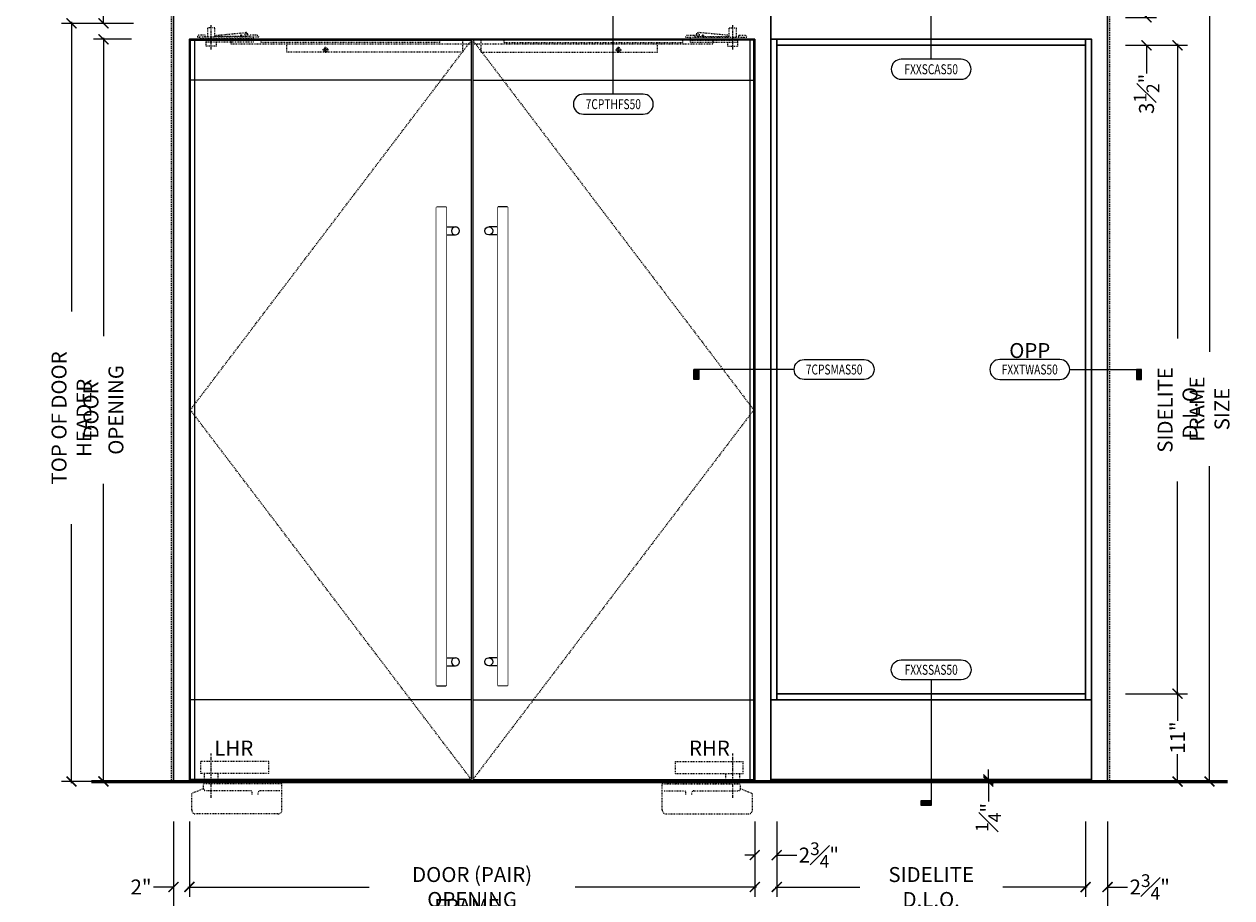
# Model space of a CAD drawing. Units: inches. Extents: x -242 to 1166, y -110 to 173.
# Drawn here: x 893 to 1044, y -15 to 95 of the extents above; entities that cross this region are included whole.
import ezdxf
from ezdxf.enums import TextEntityAlignment as Align

# ---------------------------------------------------------------- set-up
doc = ezdxf.new("R2010")
doc.units = ezdxf.units.IN
doc.header["$LTSCALE"] = 0.5
doc.header["$MEASUREMENT"] = 0
doc.set_wipeout_variables(frame=1)
for name, pattern in [('CENTER2', [1.125, 0.75, -0.125, 0.125, -0.125]), ('HIDDEN', [0.375, 0.25, -0.125]), ('HIDDEN2', [0.1875, 0.125, -0.0625])]:
    doc.linetypes.add(name, pattern=pattern)
doc.layers.get('Defpoints').update_dxf_attribs({"color": 181, "lineweight": 5})
for name, color, linetype, lineweight in [('001 DAW-DIMENSION', 7, 'Continuous', 13), ('001 DAW-DIMENSION @ 20', 7, 'Continuous', 13), ('002 DAW-ELEV- FRAMING', 33, 'Continuous', 30), ('003 DAW-ELEV - DOOR', 30, 'Continuous', 20), ('004 DAW-HIDDEN', 53, 'HIDDEN', 9), ('008 DAW-HARDWARE', 151, 'Continuous', 13), ('010 DAW-CENTERLINES', 1, 'CENTER2', 15), ('100 DAW -ELEV - STOPS', 6, 'Continuous', 13), ('100 DAW-BORDER', 8, 'Continuous', 53)]:
    doc.layers.add(name, color=color, linetype=linetype, lineweight=lineweight)
doc.styles.add('Annotative', font='arial.ttf')
doc.styles.add('DAW-SMALL', font='arial.ttf', dxfattribs={"width": 0.85, "height": 0.09375})
doc.dimstyles.new('NOTES-DIMENSION$0', dxfattribs={"dimtxt": 0.09375, "dimasz": 0.0625, "dimexe": 0.0625, "dimexo": 0.25, "dimgap": 0.03125, "dimtad": 0, "dimdec": 6, "dimzin": 12, "dimdsep": 46, "dimlunit": 5, "dimtxsty": 'DAW-SMALL', "dimblk": 'ARCHTICK', "dimcen": 0, "dimdle": 0.01, "dimclrd": 256, "dimclre": 256, "dimclrt": 256, "dimadec": 0, "dimazin": 2, "dimtfac": 0.85, "dimtdec": 6, "dimtofl": 0, "dimtmove": 0, "dimatfit": 1, "dimfxl": 1, "dimfrac": 1, "dimtolj": 1, "dimtzin": 0, "dimlwd": -1, "dimlwe": -1, "dimarcsym": 0})

# ---------------------------------------------------------------- blocks, each defined once
blk = doc.blocks.new('PULLS')
at = {"layer": '008 DAW-HARDWARE'}
for p, q in [((-2.375, 29.9375), (-2.3125, 30)), ((-2.375, -29.9375), (-2.375, 29.9375)), ((-2.375, 29.9375), (-1.125, 29.9375)), ((-2.3125, 30), (-1.1875, 30)), ((-1.125, 29.9375), (-1.1875, 30)), ((-1.125, -29.9375), (-1.125, 29.9375)), ((-1.125, 27.5), (0, 27.5)), ((-1.125, 26.5), (0, 26.5)), ((-1.125, -26.5), (0, -26.5)), ((-1.125, -27.5), (0, -27.5)), ((-2.375, -29.9375), (-1.125, -29.9375)), ((-2.375, -29.9375), (-2.3125, -30)), ((-2.3125, -30), (-1.1875, -30)), ((-1.125, -29.9375), (-1.1875, -30))]:
    blk.add_line(p, q, dxfattribs=at)
for centre, start, end in [((0, 27), 90, 270), ((0, 27), 270, 90), ((0, -27), 90, 270), ((0, -27), 270, 90)]:
    blk.add_arc(centre, 0.5, start, end, dxfattribs=at)
blk.add_wipeout([(-2.375, 29.9375), (-1.125, 29.9375), (-1.125, -29.9375), (-2.375, -29.9375)]).dxf.layer = '008 DAW-HARDWARE'
blk = doc.blocks.new('*U289')
h = blk.add_hatch(color=256)
h.dxf.hatch_style = 1
h.paths.add_polyline_path([(-1.75625, 0), (-1.69375, 0), (-1.69375, -0.125), (-1.75625, -0.125)])
blk.add_line((-0.5, 0), (-1.75625, 0))
blk.add_lwpolyline([(-1.75625, 0), (-1.69375, 0), (-1.69375, -0.125), (-1.75625, -0.125)], close=True)
blk.add_lwpolyline([(-0.375, -0.125, -1), (-0.375, 0.125), (0.375, 0.125, -1), (0.375, -0.125)], format="xyb", close=True)
at = {"style": 'Annotative', "width": 0.75, "flags": 4}
blk.add_attdef('DETAIL', text='', height=0.125, dxfattribs=at).set_placement((0, 0), align=Align.MIDDLE_CENTER)
blk = doc.blocks.new('*U290')
h = blk.add_hatch(color=256)
h.dxf.hatch_style = 1
h.paths.add_polyline_path([(0, 1.4875), (-0.125, 1.4875), (-0.125, 1.425), (0, 1.425)])
blk.add_line((0, 0.125), (0, 1.425))
blk.add_lwpolyline([(0, 1.4875), (-0.125, 1.4875), (-0.125, 1.425), (0, 1.425)], close=True)
blk.add_lwpolyline([(0.375, -0.125, 1), (0.375, 0.125), (-0.375, 0.125, 1), (-0.375, -0.125)], format="xyb", close=True)
at = {"style": 'Annotative', "width": 0.75, "flags": 4}
blk.add_attdef('DETAIL', text='', height=0.125, dxfattribs=at).set_placement((0, 0), align=Align.MIDDLE_CENTER)
blk = doc.blocks.new('*U294')
h = blk.add_hatch(color=256)
h.dxf.hatch_style = 1
h.paths.add_polyline_path([(0, 1.05), (-0.125, 1.05), (-0.125, 0.9875), (0, 0.9875)])
blk.add_line((0, 0.125), (0, 0.9875))
blk.add_lwpolyline([(0, 1.05), (-0.125, 1.05), (-0.125, 0.9875), (0, 0.9875)], close=True)
blk.add_lwpolyline([(0.375, -0.125, 1), (0.375, 0.125), (-0.375, 0.125, 1), (-0.375, -0.125)], format="xyb", close=True)
at = {"style": 'Annotative', "width": 0.75, "flags": 4}
blk.add_attdef('DETAIL', text='', height=0.125, dxfattribs=at).set_placement((0, 0), align=Align.MIDDLE_CENTER)
blk = doc.blocks.new('*U295')
h = blk.add_hatch(color=256)
h.dxf.hatch_style = 1
h.paths.add_polyline_path([(0, -1.7), (-0.125, -1.7), (-0.125, -1.6375), (0, -1.6375)])
blk.add_line((0, -0.125), (0, -1.6375))
blk.add_lwpolyline([(0.375, 0.125, -1), (0.375, -0.125), (-0.375, -0.125, -1), (-0.375, 0.125)], format="xyb", close=True)
blk.add_lwpolyline([(0, -1.7), (-0.125, -1.7), (-0.125, -1.6375), (0, -1.6375)], close=True)
at = {"style": 'Annotative', "width": 0.75, "flags": 4}
blk.add_attdef('DETAIL', text='', height=0.125, dxfattribs=at).set_placement((0, 0), align=Align.MIDDLE_CENTER)
blk = doc.blocks.new('*U293')
h = blk.add_hatch(color=256)
h.dxf.hatch_style = 1
h.paths.add_polyline_path([(1.4, 0), (1.3375, 0), (1.3375, -0.125), (1.4, -0.125)])
blk.add_line((0.5, 0), (1.4, 0))
blk.add_lwpolyline([(0.375, -0.125, 1), (0.375, 0.125), (-0.375, 0.125, 1), (-0.375, -0.125)], format="xyb", close=True)
blk.add_lwpolyline([(1.4, 0), (1.3375, 0), (1.3375, -0.125), (1.4, -0.125)], close=True)
at = {"style": 'Annotative', "width": 0.75, "flags": 4}
blk.add_attdef('DETAIL', text='', height=0.125, dxfattribs=at).set_placement((0, 0), align=Align.MIDDLE_CENTER)
blk = doc.blocks.new('_ArchTick')
at = {"color": 0, "linetype": 'ByBlock', "const_width": 0.15}
blk.add_lwpolyline([(-0.5, -0.5), (0.5, 0.5)], dxfattribs=at)
blk = doc.blocks.new('*D466')
at = {"layer": '001 DAW-DIMENSION', "linetype": 'Continuous', "transparency": 16777216}
for p, q in [((911.25, -5), (911.25, -14.47)), ((913.25, -5), (913.25, -14.47)), ((911.25, -13.22), (908.75, -13.22)), ((913.25, -13.22), (914.5, -13.22))]:
    blk.add_line(p, q, dxfattribs=at)
at = {"layer": 'Defpoints', "color": 0, "transparency": 16777216}
for p in [(911.25, 0), (913.25, 0), (911.25, -13.22)]:
    blk.add_point(p, dxfattribs=at)
at = {"layer": '001 DAW-DIMENSION', "transparency": 16777216, "xscale": 1.25, "yscale": 1.25, "zscale": 1.25}
blk.add_blockref('_ArchTick', (911.25, -13.22), dxfattribs=at)
at = {"layer": '001 DAW-DIMENSION', "transparency": 16777216, "xscale": 1.25, "yscale": 1.25, "zscale": 1.25, "rotation": 180}
blk.add_blockref('_ArchTick', (913.25, -13.22), dxfattribs=at)
at = {"layer": '001 DAW-DIMENSION', "transparency": 16777216, "insert": (907.2, -13.22), "char_height": 1.875, "attachment_point": 5, "style": 'DAW-SMALL'}
blk.add_mtext('\\A1;2"', dxfattribs=at)
blk = doc.blocks.new('*D467')
at = {"layer": '001 DAW-DIMENSION', "linetype": 'Continuous', "transparency": 16777216}
for p, q in [((984.06, -5), (984.06, -10.47)), ((986.81, -5), (986.81, -10.47)), ((984.06, -9.22), (982.81, -9.22)), ((986.81, -9.22), (989.31, -9.22))]:
    blk.add_line(p, q, dxfattribs=at)
at = {"layer": 'Defpoints', "color": 0, "transparency": 16777216}
for p in [(984.06, 0), (986.81, 0), (986.81, -9.22)]:
    blk.add_point(p, dxfattribs=at)
at = {"layer": '001 DAW-DIMENSION', "transparency": 16777216, "xscale": 1.25, "yscale": 1.25, "zscale": 1.25}
blk.add_blockref('_ArchTick', (984.06, -9.22), dxfattribs=at)
at = {"layer": '001 DAW-DIMENSION', "transparency": 16777216, "xscale": 1.25, "yscale": 1.25, "zscale": 1.25, "rotation": 180}
blk.add_blockref('_ArchTick', (986.81, -9.22), dxfattribs=at)
at = {"layer": '001 DAW-DIMENSION', "transparency": 16777216, "insert": (992.09, -9.22), "char_height": 1.875, "attachment_point": 5, "style": 'DAW-SMALL'}
blk.add_mtext('\\A1;2{\\H0.85x;\\S3#4;}"', dxfattribs=at)
blk = doc.blocks.new('*D468')
at = {"layer": '001 DAW-DIMENSION', "linetype": 'Continuous', "transparency": 16777216}
for p, q in [((906.25, 95), (897.24, 95)), ((898.49, 95.2), (898.49, 58.89)), ((898.49, -0.2), (898.49, 32.24)), ((906.25, 0), (897.24, 0))]:
    blk.add_line(p, q, dxfattribs=at)
at = {"layer": 'Defpoints', "color": 0, "transparency": 16777216}
for p in [(911.25, 95), (911.25, 0), (898.49, 0)]:
    blk.add_point(p, dxfattribs=at)
at = {"layer": '001 DAW-DIMENSION', "transparency": 16777216, "xscale": 1.25, "yscale": 1.25, "zscale": 1.25}
for p, rotation in [((898.49, 95), 90), ((898.49, 0), 270)]:
    blk.add_blockref('_ArchTick', p, dxfattribs=dict(at, rotation=rotation))
at = {"layer": '001 DAW-DIMENSION', "transparency": 16777216, "insert": (898.49, 45.56), "char_height": 1.875, "attachment_point": 5, "rotation": 90, "style": 'DAW-SMALL'}
blk.add_mtext('\\A1;TOP OF DOOR HEADER', dxfattribs=at)
blk = doc.blocks.new('*D469')
at = {"layer": '001 DAW-DIMENSION', "linetype": 'Continuous', "transparency": 16777216}
for p, q in [((902.49, 95), (902.49, 97.5)), ((906.25, 95), (901.24, 95)), ((906, 93), (901.24, 93)), ((902.49, 93), (902.49, 91.75))]:
    blk.add_line(p, q, dxfattribs=at)
at = {"layer": 'Defpoints', "color": 0, "transparency": 16777216}
for p in [(902.49, 95), (911.25, 95), (911, 93)]:
    blk.add_point(p, dxfattribs=at)
at = {"layer": '001 DAW-DIMENSION', "transparency": 16777216, "xscale": 1.25, "yscale": 1.25, "zscale": 1.25}
for p, rotation in [((902.49, 95), 270), ((902.49, 93), 90)]:
    blk.add_blockref('_ArchTick', p, dxfattribs=dict(at, rotation=rotation))
at = {"layer": '001 DAW-DIMENSION', "transparency": 16777216, "insert": (902.49, 99.05), "char_height": 1.875, "attachment_point": 5, "rotation": 90, "style": 'DAW-SMALL'}
blk.add_mtext('\\A1;2"', dxfattribs=at)
blk = doc.blocks.new('*D470')
at = {"layer": '001 DAW-DIMENSION', "linetype": 'Continuous', "transparency": 16777216}
for p, q in [((906, 93), (901.24, 93)), ((902.49, 93.2), (902.49, 55.82)), ((902.49, -0.2), (902.49, 37.31)), ((906.25, 0), (901.24, 0))]:
    blk.add_line(p, q, dxfattribs=at)
at = {"layer": 'Defpoints', "color": 0, "transparency": 16777216}
for p in [(911, 93), (911.25, 0), (902.49, 0)]:
    blk.add_point(p, dxfattribs=at)
at = {"layer": '001 DAW-DIMENSION', "transparency": 16777216, "xscale": 1.25, "yscale": 1.25, "zscale": 1.25}
for p, rotation in [((902.49, 93), 90), ((902.49, 0), 270)]:
    blk.add_blockref('_ArchTick', p, dxfattribs=dict(at, rotation=rotation))
at = {"layer": '001 DAW-DIMENSION', "transparency": 16777216, "insert": (902.49, 46.56), "char_height": 1.875, "attachment_point": 5, "rotation": 90, "style": 'DAW-SMALL'}
blk.add_mtext('\\A1;DOOR OPENING', dxfattribs=at)
blk = doc.blocks.new('*D475')
at = {"layer": '001 DAW-DIMENSION', "linetype": 'Continuous', "transparency": 16777216}
for p, q in [((1008.72, 0.25), (1012.07, 0.25)), ((1013.32, 0.25), (1013.32, 1.5)), ((1008.72, 0), (1012.07, 0)), ((1013.32, 0), (1013.32, -2.5))]:
    blk.add_line(p, q, dxfattribs=at)
at = {"layer": 'Defpoints', "color": 0, "transparency": 16777216}
for p in [(1013.72, 0.25), (1013.32, 0), (1013.72, 0)]:
    blk.add_point(p, dxfattribs=at)
at = {"layer": '001 DAW-DIMENSION', "transparency": 16777216, "xscale": 1.25, "yscale": 1.25, "zscale": 1.25}
for p, rotation in [((1013.32, 0.25), 270), ((1013.32, 0), 90)]:
    blk.add_blockref('_ArchTick', p, dxfattribs=dict(at, rotation=rotation))
at = {"layer": '001 DAW-DIMENSION', "transparency": 16777216, "insert": (1013.32, -4.5), "char_height": 1.875, "attachment_point": 5, "rotation": 90, "style": 'DAW-SMALL'}
blk.add_mtext('\\A1;{\\H0.85x;\\S1#4;}"', dxfattribs=at)
blk = doc.blocks.new('*D476')
at = {"layer": '001 DAW-DIMENSION', "linetype": 'Continuous', "transparency": 16777216}
for p, q in [((1037.01, 92.45), (1037.01, 55.52)), ((1030.5, 92.25), (1038.26, 92.25)), ((1037.01, 10.8), (1037.01, 37.61)), ((1030.5, 11), (1038.26, 11))]:
    blk.add_line(p, q, dxfattribs=at)
at = {"layer": 'Defpoints', "color": 0, "transparency": 16777216}
for p in [(1025.5, 92.25), (1037.01, 92.25), (1025.5, 11)]:
    blk.add_point(p, dxfattribs=at)
at = {"layer": '001 DAW-DIMENSION', "transparency": 16777216, "xscale": 1.25, "yscale": 1.25, "zscale": 1.25}
for p, rotation in [((1037.01, 92.25), 90), ((1037.01, 11), 270)]:
    blk.add_blockref('_ArchTick', p, dxfattribs=dict(at, rotation=rotation))
at = {"layer": '001 DAW-DIMENSION', "transparency": 16777216, "insert": (1037.01, 46.56), "char_height": 1.875, "attachment_point": 5, "rotation": 90, "style": 'DAW-SMALL'}
blk.add_mtext('\\A1;SIDELITE D.L.O.', dxfattribs=at)
blk = doc.blocks.new('*D477')
at = {"layer": '001 DAW-DIMENSION', "linetype": 'Continuous', "transparency": 16777216}
for p, q in [((1033.12, 95.75), (1033.12, 97)), ((1030.5, 95.75), (1034.37, 95.75)), ((1030.5, 92.25), (1034.37, 92.25)), ((1033.12, 92.25), (1033.12, 88.72))]:
    blk.add_line(p, q, dxfattribs=at)
at = {"layer": 'Defpoints', "color": 0, "transparency": 16777216}
for p in [(1025.5, 95.75), (1033.12, 95.75), (1025.5, 92.25)]:
    blk.add_point(p, dxfattribs=at)
at = {"layer": '001 DAW-DIMENSION', "transparency": 16777216, "xscale": 1.25, "yscale": 1.25, "zscale": 1.25}
for p, rotation in [((1033.12, 95.75), 270), ((1033.12, 92.25), 90)]:
    blk.add_blockref('_ArchTick', p, dxfattribs=dict(at, rotation=rotation))
at = {"layer": '001 DAW-DIMENSION', "transparency": 16777216, "insert": (1033.12, 86.17), "char_height": 1.875, "attachment_point": 5, "rotation": 90, "style": 'DAW-SMALL'}
blk.add_mtext('\\A1;3{\\H0.85x;\\S1#2;}"', dxfattribs=at)
blk = doc.blocks.new('*D480')
at = {"layer": '001 DAW-DIMENSION', "linetype": 'Continuous', "transparency": 16777216}
for p, q in [((1033.25, 118), (1042.26, 118)), ((1041.01, 118.2), (1041.01, 53.82)), ((1041.01, -0.2), (1041.01, 39.51)), ((1033.25, 0), (1042.26, 0))]:
    blk.add_line(p, q, dxfattribs=at)
at = {"layer": 'Defpoints', "color": 0, "transparency": 16777216}
for p in [(1028.25, 118), (1028.25, 0), (1041.01, 0)]:
    blk.add_point(p, dxfattribs=at)
at = {"layer": '001 DAW-DIMENSION', "transparency": 16777216, "xscale": 1.25, "yscale": 1.25, "zscale": 1.25}
for p, rotation in [((1041.01, 118), 90), ((1041.01, 0), 270)]:
    blk.add_blockref('_ArchTick', p, dxfattribs=dict(at, rotation=rotation))
at = {"layer": '001 DAW-DIMENSION', "transparency": 16777216, "insert": (1041.01, 46.67), "char_height": 1.875, "attachment_point": 5, "rotation": 90, "style": 'DAW-SMALL'}
blk.add_mtext('\\A1;FRAME SIZE', dxfattribs=at)
blk = doc.blocks.new('*D481')
at = {"layer": '001 DAW-DIMENSION', "linetype": 'Continuous', "transparency": 16777216}
for p, q in [((913.25, -5), (913.25, -14.47)), ((984.06, -5), (984.06, -14.47)), ((913.05, -13.22), (935.75, -13.22)), ((984.26, -13.22), (961.56, -13.22))]:
    blk.add_line(p, q, dxfattribs=at)
at = {"layer": 'Defpoints', "color": 0, "transparency": 16777216}
for p in [(913.25, 0), (984.06, 0), (984.06, -13.22)]:
    blk.add_point(p, dxfattribs=at)
at = {"layer": '001 DAW-DIMENSION', "transparency": 16777216, "xscale": 1.25, "yscale": 1.25, "zscale": 1.25, "rotation": 180}
blk.add_blockref('_ArchTick', (913.25, -13.22), dxfattribs=at)
at = {"layer": '001 DAW-DIMENSION', "transparency": 16777216, "xscale": 1.25, "yscale": 1.25, "zscale": 1.25}
blk.add_blockref('_ArchTick', (984.06, -13.22), dxfattribs=at)
at = {"layer": '001 DAW-DIMENSION', "transparency": 16777216, "insert": (948.66, -13.22), "char_height": 1.875, "attachment_point": 5, "style": 'DAW-SMALL'}
blk.add_mtext('\\A1;DOOR (PAIR) OPENING', dxfattribs=at)
blk = doc.blocks.new('*D482')
at = {"layer": '001 DAW-DIMENSION', "linetype": 'Continuous', "transparency": 16777216}
for p, q in [((1030.5, 11), (1038.26, 11)), ((1037.01, 11.2), (1037.01, 7.59)), ((1037.01, -0.2), (1037.01, 3.41)), ((1033.5, 0), (1038.26, 0))]:
    blk.add_line(p, q, dxfattribs=at)
at = {"layer": 'Defpoints', "color": 0, "transparency": 16777216}
for p in [(1025.5, 11), (1028.5, 0), (1037.01, 0)]:
    blk.add_point(p, dxfattribs=at)
at = {"layer": '001 DAW-DIMENSION', "transparency": 16777216, "xscale": 1.25, "yscale": 1.25, "zscale": 1.25}
for p, rotation in [((1037.01, 11), 90), ((1037.01, 0), 270)]:
    blk.add_blockref('_ArchTick', p, dxfattribs=dict(at, rotation=rotation))
at = {"layer": '001 DAW-DIMENSION', "transparency": 16777216, "insert": (1037.01, 5.5), "char_height": 1.875, "attachment_point": 5, "rotation": 90, "style": 'DAW-SMALL'}
blk.add_mtext('\\A1;11"', dxfattribs=at)
blk = doc.blocks.new('*D485')
at = {"layer": '001 DAW-DIMENSION', "linetype": 'Continuous', "transparency": 16777216}
for p, q in [((986.81, -5), (986.81, -14.47)), ((1025.5, -5), (1025.5, -14.47)), ((986.61, -13.22), (997.2, -13.22)), ((1025.7, -13.22), (1015.11, -13.22))]:
    blk.add_line(p, q, dxfattribs=at)
at = {"layer": 'Defpoints', "color": 0, "transparency": 16777216}
for p in [(986.81, 0), (1025.5, 0), (1025.5, -13.22)]:
    blk.add_point(p, dxfattribs=at)
at = {"layer": '001 DAW-DIMENSION', "transparency": 16777216, "xscale": 1.25, "yscale": 1.25, "zscale": 1.25, "rotation": 180}
blk.add_blockref('_ArchTick', (986.81, -13.22), dxfattribs=at)
at = {"layer": '001 DAW-DIMENSION', "transparency": 16777216, "xscale": 1.25, "yscale": 1.25, "zscale": 1.25}
blk.add_blockref('_ArchTick', (1025.5, -13.22), dxfattribs=at)
at = {"layer": '001 DAW-DIMENSION', "transparency": 16777216, "insert": (1006.16, -13.22), "char_height": 1.875, "attachment_point": 5, "style": 'DAW-SMALL'}
blk.add_mtext('\\A1;SIDELITE D.L.O.', dxfattribs=at)
blk = doc.blocks.new('*D486')
at = {"layer": '001 DAW-DIMENSION', "linetype": 'Continuous', "transparency": 16777216}
for p, q in [((1025.5, -5), (1025.5, -14.47)), ((1028.25, -5), (1028.25, -14.47)), ((1025.5, -13.22), (1024.25, -13.22)), ((1028.25, -13.22), (1030.75, -13.22))]:
    blk.add_line(p, q, dxfattribs=at)
at = {"layer": 'Defpoints', "color": 0, "transparency": 16777216}
for p in [(1025.5, 0), (1028.25, 0), (1028.25, -13.22)]:
    blk.add_point(p, dxfattribs=at)
at = {"layer": '001 DAW-DIMENSION', "transparency": 16777216, "xscale": 1.25, "yscale": 1.25, "zscale": 1.25}
blk.add_blockref('_ArchTick', (1025.5, -13.22), dxfattribs=at)
at = {"layer": '001 DAW-DIMENSION', "transparency": 16777216, "xscale": 1.25, "yscale": 1.25, "zscale": 1.25, "rotation": 180}
blk.add_blockref('_ArchTick', (1028.25, -13.22), dxfattribs=at)
at = {"layer": '001 DAW-DIMENSION', "transparency": 16777216, "insert": (1033.53, -13.22), "char_height": 1.875, "attachment_point": 5, "style": 'DAW-SMALL'}
blk.add_mtext('\\A1;2{\\H0.85x;\\S3#4;}"', dxfattribs=at)
blk = doc.blocks.new('*D487')
at = {"layer": '001 DAW-DIMENSION', "linetype": 'Continuous', "transparency": 16777216}
for p, q in [((911.25, -5), (911.25, -18.47)), ((1028.25, -5), (1028.25, -18.47)), ((911.05, -17.22), (940.86, -17.22)), ((1028.45, -17.22), (955.17, -17.22))]:
    blk.add_line(p, q, dxfattribs=at)
at = {"layer": 'Defpoints', "color": 0, "transparency": 16777216}
for p in [(911.25, 0), (1028.25, 0), (911.25, -17.22)]:
    blk.add_point(p, dxfattribs=at)
at = {"layer": '001 DAW-DIMENSION', "transparency": 16777216, "xscale": 1.25, "yscale": 1.25, "zscale": 1.25, "rotation": 180}
blk.add_blockref('_ArchTick', (911.25, -17.22), dxfattribs=at)
at = {"layer": '001 DAW-DIMENSION', "transparency": 16777216, "xscale": 1.25, "yscale": 1.25, "zscale": 1.25}
blk.add_blockref('_ArchTick', (1028.25, -17.22), dxfattribs=at)
at = {"layer": '001 DAW-DIMENSION', "transparency": 16777216, "insert": (948.02, -17.22), "char_height": 1.875, "attachment_point": 5, "style": 'DAW-SMALL'}
blk.add_mtext('\\A1;FRAME SIZE', dxfattribs=at)
blk = doc.blocks.new('*U488')
at = {"layer": '008 DAW-HARDWARE', "linetype": 'HIDDEN2'}
for p, q in [((2.31, 0.41), (2.31, 1.56)), ((3.19, 1.56), (2.31, 1.56)), ((3.19, 0.41), (3.19, 1.56)), ((1.16, 0.66), (0.98, 0.41)), ((8.69, 0.41), (0.98, 0.41)), ((1.99, 0.66), (1.16, 0.66)), ((1.28, 0.12), (1.28, 0.41)), ((8.03, 0.2), (1.28, 0.2)), ((1.28, 0.12), (8.03, 0.12)), ((1.99, 0.41), (1.99, 0.66)), ((8.03, 0), (2.12, 0)), ((2.12, -0.75), (2.12, 0)), ((2.53, 0), (2.53, 0.12)), ((2.97, 0), (2.97, 0.12)), ((3.19, 0.61), (7.02, 0.97)), ((6.41, 0.46), (3.19, 0.46)), ((6.41, 0.41), (6.41, 0.6)), ((6.59, 0.41), (6.59, 0.6)), ((7.04, 0.46), (6.59, 0.46)), ((6.96, 0.63), (7.04, 0.46)), ((7.06, 0.41), (7.06, 0.54)), ((7.17, 0.41), (7.17, 0.54)), ((7.29, 0.8), (7.31, 0.72)), ((8.51, 0.66), (7.47, 0.66)), ((7.47, 0.41), (7.47, 0.66)), ((8.03, 0.2), (8.03, 0.41)), ((8.03, 0.12), (8.03, 0.2)), ((8.03, -0.25), (8.03, 0)), ((8.51, 0.66), (8.69, 0.41)), ((8.03, -0.25), (2.12, -0.25)), ((3.38, -0.75), (2.12, -0.75)), ((3.38, -0.75), (3.38, -0.25))]:
    blk.add_line(p, q, dxfattribs=at)
blk.add_circle((6.5, 0.58), 0.0625, dxfattribs=at)
for centre, radius, start, end in [((6.5, 0.57), 0.0987, 18.2431, 161.7569), ((7.11, 0.69), 0.159, 290.1612, 249.8388), ((7.05, 0.73), 0.25, 16.2324, 96.3341), ((7.19, 0.68), 0.125, 272.7579, 16.2324)]:
    blk.add_arc(centre, radius, start, end, dxfattribs=at)
at = {"layer": '010 DAW-CENTERLINES'}
blk.add_line((2.75, -1.16), (2.75, 1.93), dxfattribs=at)
blk = doc.blocks.new('*U322')
at = {"layer": '008 DAW-HARDWARE', "linetype": 'HIDDEN2'}
for p, q in [((9, -0.38), (9, 0)), ((31.37, -0.38), (31.37, 0)), ((34.25, -1.62), (34.25, 0)), ((31.37, -0.38), (9, -0.38)), ((12.19, -1.62), (12.19, -0.38)), ((34.25, -1.62), (12.19, -1.62))]:
    blk.add_line(p, q, dxfattribs=at)
blk.add_circle((17.06, -1.31), 0.25, dxfattribs=at)
at = {"layer": '010 DAW-CENTERLINES'}
for p, q in [((17.44, -1.31), (16.69, -1.31)), ((17.06, -1.69), (17.06, -0.94))]:
    blk.add_line(p, q, dxfattribs=at)

msp = doc.modelspace()

# ---------------------------------------------------------------- linework, layer by layer
at = {"layer": '002 DAW-ELEV- FRAMING'}
msp.add_line((986.0625, 93), (986.0625, 118), dxfattribs=at)
for points in [[(1026.25, 0), (1026.25, 93), (986.0625, 93), (986.0625, 0), (984.0625, 0), (984.0625, 93), (913.25, 93), (913.25, 0), (911.25, 0), (911.25, 95), (911.25, 118), (1028.25, 118), (1028.25, 0)], [(986.0625, 93), (986.8125, 93), (986.8125, 10.25), (986.0625, 10.25)], [(986.8125, 93), (1025.5, 93), (1025.5, 92.25), (986.8125, 92.25)], [(1026.25, 93), (1025.5, 93), (1025.5, 10.25), (1026.25, 10.25)], [(986.8125, 10.25), (1025.5, 10.25), (1025.5, 11), (986.8125, 11)], [(986.0625, 0.25), (1026.25, 0.25), (1026.25, 10.25), (986.0625, 10.25)]]:
    msp.add_lwpolyline(points, close=True, dxfattribs=at)
at = {"layer": '003 DAW-ELEV - DOOR'}
for p, q in [((948.5625, 87.875), (913.375, 87.875)), ((948.75, 87.875), (983.9375, 87.875)), ((948.5625, 10.25), (913.375, 10.25)), ((948.75, 10.25), (983.9375, 10.25))]:
    msp.add_line(p, q, dxfattribs=at)
for points in [[(913.375, 92.875), (948.5625, 92.875), (948.5625, 0.25), (913.375, 0.25)], [(983.9375, 92.875), (948.75, 92.875), (948.75, 0.25), (983.9375, 0.25)]]:
    msp.add_lwpolyline(points, close=True, dxfattribs=at)
at = {"layer": '004 DAW-HIDDEN'}
for points in [[(911, 0), (911, 118.25), (1028.5, 118.25), (1028.5, 0)], [(948.5625, 0.25), (913.375, 46.5625), (948.5625, 92.875)], [(948.75, 92.875), (983.9375, 46.5625), (948.75, 0.25)]]:
    msp.add_lwpolyline(points, dxfattribs=at)
at = {"layer": '008 DAW-HARDWARE', "linetype": 'HIDDEN2'}
for p, q in [((923.1984177, 2.5), (914.6984177, 2.5)), ((914.6984177, 1), (914.6984177, 2.5)), ((923.1984177, 1), (923.1984177, 2.5)), ((974.1140823, 2.5), (982.6140823, 2.5)), ((974.1140823, 1), (974.1140823, 2.5)), ((982.6140823, 1), (982.6140823, 2.5)), ((923.1984177, 1), (914.6984177, 1)), ((924.8459256, 0), (915.031994, 0)), ((915.031994, -0.1129803), (915.031994, 0)), ((915.125, 0), (915.125, 1)), ((916.875, 0), (916.875, 1)), ((924.8459256, -0.1129803), (924.8459256, 0)), ((972.4665744, 0), (982.280506, 0)), ((972.4665744, -0.1129803), (972.4665744, 0)), ((974.1140823, 1), (982.6140823, 1)), ((980.4375, 0), (980.4375, 1)), ((982.1875, 0), (982.1875, 1)), ((982.280506, -0.1129803), (982.280506, 0)), ((915.031994, -0.8986786), (913.53864, -1.5064037)), ((913.53864, -3.5691182), (913.53864, -1.5064037)), ((924.8459256, -0.1129803), (915.031994, -0.1129803)), ((915.031994, -0.8986786), (915.031994, -0.2722382)), ((924.8459256, -0.2722382), (915.031994, -0.2722382)), ((920.8752807, -1.1486786), (915.281994, -1.1486786)), ((916.799852, -0.2722382), (916.799852, -0.1129803)), ((918.0878278, -0.2722382), (918.0878278, -0.1129803)), ((921.1252807, -1.6486786), (921.1252807, -1.3986786)), ((921.8668344, -1.6486786), (921.8668344, -1.3986786)), ((924.5959256, -1.1486786), (922.1168344, -1.1486786)), ((923.0382891, -0.2722382), (923.0382891, -0.1129803)), ((924.0551121, -0.2722382), (924.0551121, -0.1129803)), ((924.8459256, -3.5691182), (924.8459256, -0.2722382)), ((972.4665744, -0.1129803), (982.280506, -0.1129803)), ((972.4665744, -3.5691182), (972.4665744, -0.2722382)), ((972.4665744, -0.2722382), (982.280506, -0.2722382)), ((972.7165744, -1.1486786), (975.1956656, -1.1486786)), ((973.2573879, -0.2722382), (973.2573879, -0.1129803)), ((974.2742109, -0.2722382), (974.2742109, -0.1129803)), ((975.4456656, -1.6486786), (975.4456656, -1.3986786)), ((976.1872193, -1.6486786), (976.1872193, -1.3986786)), ((976.4372193, -1.1486786), (982.030506, -1.1486786)), ((979.2246722, -0.2722382), (979.2246722, -0.1129803)), ((980.512648, -0.2722382), (980.512648, -0.1129803)), ((982.280506, -0.8986786), (982.280506, -0.2722382)), ((982.280506, -0.8986786), (983.77386, -1.5064037)), ((983.77386, -3.5691182), (983.77386, -1.5064037)), ((924.3459256, -4.0691182), (914.03864, -4.0691182)), ((972.9665744, -4.0691182), (983.27386, -4.0691182))]:
    msp.add_line(p, q, dxfattribs=at)
for centre, radius, start, end in [((915.281994, -0.8986786), 0.25, 180, 270), ((920.8752807, -1.3986786), 0.25, 0, 90), ((922.1168344, -1.3986786), 0.25, 90, 180), ((975.1956656, -1.3986786), 0.25, 0, 90), ((976.4372193, -1.3986786), 0.25, 90, 180), ((982.030506, -0.8986786), 0.25, 270, 0), ((914.03864, -3.5691182), 0.5, 180, 270), ((924.3459256, -3.5691182), 0.5, 270, 0), ((972.9665744, -3.5691182), 0.5, 180, 270), ((983.27386, -3.5691182), 0.5, 270, 0)]:
    msp.add_arc(centre, radius, start, end, dxfattribs=at)
at = {"layer": '010 DAW-CENTERLINES'}
for p, q in [((916, -2.0381864), (916, 3.526679)), ((981.3125, -2.0381864), (981.3125, 3.526679))]:
    msp.add_line(p, q, dxfattribs=at)
at = {"layer": '100 DAW -ELEV - STOPS'}
for points in [[(913.25, 93), (913.875, 93), (913.875, 0), (913.25, 0)], [(984.0625, 93), (983.4375, 93), (983.4375, 0), (984.0625, 0)]]:
    msp.add_lwpolyline(points, close=True, dxfattribs=at)
at = {"layer": '100 DAW -ELEV - STOPS', "linetype": 'HIDDEN2'}
msp.add_lwpolyline([(918.5, 93), (978.8125, 93), (978.8125, 92.375), (918.5, 92.375)], close=True, dxfattribs=at)
at = {"layer": '100 DAW-BORDER'}
msp.add_line((901, 0), (1043.25, 0), dxfattribs=at)

# ---------------------------------------------------------------- block references
at = {"layer": '001 DAW-DIMENSION @ 20'}
ref = msp.add_blockref('*U290', (966.34375, 84.875), dxfattribs=dict(at, xscale=10, yscale=10, zscale=10))
ref.add_attrib('DETAIL', '7CPTHFS50', dxfattribs={"layer": '0', "height": 1.25, "style": 'Annotative', "width": 0.75}).set_placement((966.34375, 84.875), align=Align.MIDDLE_CENTER)
ref = msp.add_blockref('*U294', (1006.15625, 89.25), dxfattribs=dict(at, xscale=10, yscale=10, zscale=10))
ref.add_attrib('DETAIL', 'FXXSCAS50', dxfattribs={"layer": '0', "height": 1.25, "style": 'Annotative', "width": 0.75}).set_placement((1006.15625, 89.25), align=Align.MIDDLE_CENTER)
ref = msp.add_blockref('*U289', (994, 51.625), dxfattribs=dict(at, xscale=10, yscale=10, zscale=10))
ref.add_attrib('DETAIL', '7CPSMAS50', dxfattribs={"layer": '0', "height": 1.25, "style": 'Annotative', "width": 0.75}).set_placement((994, 51.625), align=Align.MIDDLE_CENTER)
ref = msp.add_blockref('*U293', (1018.5, 51.625), dxfattribs=dict(at, xscale=10, yscale=10, zscale=10))
ref.add_attrib('DETAIL', 'FXXTWAS50', dxfattribs={"layer": '0', "height": 1.25, "style": 'Annotative', "width": 0.75}).set_placement((1018.5, 51.625), align=Align.MIDDLE_CENTER)
ref = msp.add_blockref('*U295', (1006.15625, 14), dxfattribs=dict(at, xscale=10, yscale=10, zscale=10))
ref.add_attrib('DETAIL', 'FXXSSAS50', dxfattribs={"layer": '0', "height": 1.25, "style": 'Annotative', "width": 0.75}).set_placement((1006.15625, 14), align=Align.MIDDLE_CENTER)
at = {"layer": '008 DAW-HARDWARE'}
for name, p in [('*U488', (913.25, 92.875)), ('*U322', (913.25, 93))]:
    msp.add_blockref(name, p, dxfattribs=at)
at = {"layer": '008 DAW-HARDWARE', "xscale": -1}
for name, p in [('*U488', (984.0625, 92.875)), ('*U322', (984.0625, 93))]:
    msp.add_blockref(name, p, dxfattribs=at)

# ---------------------------------------------------------------- texts
at = {"layer": '001 DAW-DIMENSION', "char_height": 1.875}
for s, width, insert, attachment_point, style in [('OPP', 6.723805469, (1018.5, 53.0625), 8, 'Annotative'), ('LHR', 6.596086636, (916.375, 3.25), 7, 'DAW-SMALL'), ('RHR', 6.596086636, (980.9375, 3.25), 9, 'DAW-SMALL')]:
    msp.add_mtext_dynamic_manual_height_columns(s, width=width, gutter_width=9.375, heights=[0], dxfattribs=dict(at, insert=insert, attachment_point=attachment_point, style=style))

# ---------------------------------------------------------------- dimensions: what is measured, and where the dimension line sits
at = {"layer": '001 DAW-DIMENSION'}
for base, p1, p2, text, picture, middle in [((1041.0143087, 0), (1028.25, 118), (1028.25, 0), 'FRAME SIZE', '*D480', (1041.0143087, 46.6656171)), ((898.4856913, 0), (911.25, 95), (911.25, 0), 'TOP OF DOOR HEADER', '*D468', (898.4856913, 45.5625)), ((902.4856913, 0), (911, 93), (911.25, 0), 'DOOR OPENING', '*D470', (902.4856913, 46.5625)), ((1037.0143087, 92.25), (1025.5, 11), (1025.5, 92.25), 'SIDELITE D.L.O.', '*D476', (1037.0143087, 46.5625))]:
    dim = msp.add_linear_dim(base=base, p1=p1, p2=p2, angle=90, text=text, dimstyle='NOTES-DIMENSION$0', override={"dimpost": '"'}, dxfattribs=at)
    dim.commit()
    dim.dimension.update_dxf_attribs({"geometry": picture, "text_midpoint": middle, "dimtype": 160})
for base, p1, p2, picture, middle in [((902.4856913, 95), (911, 93), (911.25, 95), '*D469', (902.4856913, 99.0545063)), ((1033.117377, 95.75), (1025.5, 92.25), (1025.5, 95.75), '*D477', (1033.117377, 86.1679725)), ((1037.0143087, 0), (1025.5, 11), (1028.5, 0), '*D482', (1037.0143087, 5.5))]:
    dim = msp.add_linear_dim(base=base, p1=p1, p2=p2, angle=90, dimstyle='NOTES-DIMENSION$0', override={"dimpost": '"'}, dxfattribs=at)
    dim.commit()
    dim.dimension.update_dxf_attribs({"geometry": picture, "text_midpoint": middle, "dimtype": 160})
for base, p1, p2, picture, middle in [((911.25, -13.2217098), (913.25, 0), (911.25, 0), '*D466', (907.1954937, -13.2217098)), ((986.8125, -9.2217098), (984.0625, 0), (986.8125, 0), '*D467', (992.0899685, -9.2217098)), ((1028.25, -13.2217098), (1025.5, 0), (1028.25, 0), '*D486', (1033.5274685, -13.2217098))]:
    dim = msp.add_linear_dim(base=base, p1=p1, p2=p2, dimstyle='NOTES-DIMENSION$0', override={"dimpost": '"'}, dxfattribs=at)
    dim.commit()
    dim.dimension.update_dxf_attribs({"geometry": picture, "text_midpoint": middle, "dimtype": 160})
for base, p1, p2, text, picture, middle in [((984.0625, -13.2217098), (913.25, 0), (984.0625, 0), 'DOOR (PAIR) OPENING', '*D481', (948.65625, -13.2217098)), ((911.25, -17.2217098), (1028.25, 0), (911.25, 0), 'FRAME SIZE', '*D487', (948.0156695, -17.2217098)), ((1025.5, -13.2217098), (986.8125, 0), (1025.5, 0), 'SIDELITE D.L.O.', '*D485', (1006.15625, -13.2217098))]:
    dim = msp.add_linear_dim(base=base, p1=p1, p2=p2, text=text, dimstyle='NOTES-DIMENSION$0', override={"dimpost": '"'}, dxfattribs=at)
    dim.commit()
    dim.dimension.update_dxf_attribs({"geometry": picture, "text_midpoint": middle, "dimtype": 160})
dim = msp.add_linear_dim(base=(1013.3177582, 0), p1=(1013.7195049, 0.25), p2=(1013.7195049, 0), angle=90, dimstyle='NOTES-DIMENSION$0', override={"dimpost": '"'}, dxfattribs=at)
dim.commit()
dim.dimension.update_dxf_attribs({"geometry": '*D475', "text_midpoint": (1013.3177582, -4.4969006)})

# ---------------------------------------------------------------- next in the draw order: block references
msp.add_blockref('PULLS', (946.5625, 42), dxfattribs=at)
at = {"layer": '001 DAW-DIMENSION', "xscale": -1}
msp.add_blockref('PULLS', (950.75, 42), dxfattribs=at)

doc.saveas('drawing.dxf')
